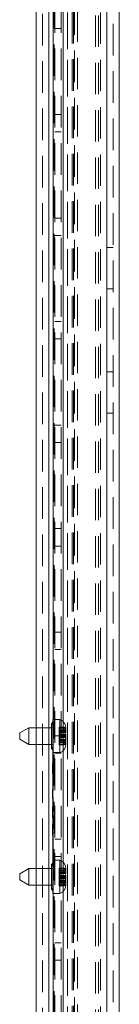
# Model space of a CAD drawing. Units: millimetres. Extents: x 0 to 420, y 0 to 297.
# Drawn here: x 229 to 233, y 178 to 218 of the extents above; entities that cross this region are included whole.
import ezdxf

# ---------------------------------------------------------------- set-up
doc = ezdxf.new("R2010")
doc.units = ezdxf.units.MM
doc.linetypes.add('HIDDEN', pattern=[1.905, 1.27, -0.635])

msp = doc.modelspace()

# ---------------------------------------------------------------- linework, layer by layer
at = {"color": 8, "linetype": 'Continuous', "lineweight": 15}
for p, q in [((229.434, 189.115), (229.434, 271.52)), ((230.11, 189.448), (230.11, 267.271)), ((230.551, 188.972), (230.617, 188.972)), ((230.555, 188.965), (230.617, 188.965)), ((229.434, 183.448), (229.434, 188.448)), ((230.11, 186.59), (230.11, 188.115)), ((230.11, 185.745), (230.11, 186.311)), ((230.11, 185.051), (230.11, 185.6)), ((230.11, 183.782), (230.11, 184.906)), ((230.551, 183.305), (230.617, 183.305)), ((230.555, 183.298), (230.617, 183.298)), ((229.434, 138.71), (229.434, 182.782)), ((230.11, 142.959), (230.11, 182.448))]:
    msp.add_line(p, q, dxfattribs=at)
at = {"color": 7, "linetype": 'HIDDEN', "lineweight": 0}
for p, q in [((229.434, 138.71), (229.434, 271.52)), ((229.684, 271.187), (229.684, 139.042)), ((232.267, 139.448), (232.267, 270.782)), ((232.517, 270.782), (232.517, 139.448)), ((231.81, 142.222), (231.81, 268.008)), ((231.935, 142.222), (231.935, 268.008)), ((230.962, 142.711), (230.962, 267.518)), ((231.087, 267.518), (231.087, 142.711)), ((230.11, 267.271), (230.11, 186.59)), ((230.153, 142.959), (230.153, 267.271)), ((230.88, 267.459), (230.88, 142.771)), ((230.923, 267.459), (230.923, 142.771)), ((230.184, 144.698), (230.184, 265.532)), ((230.434, 144.698), (230.434, 265.532)), ((230.684, 265.532), (230.684, 144.698)), ((230.684, 155.472), (230.684, 265.532)), ((232.017, 265.532), (232.017, 144.698)), ((232.017, 265.532), (232.017, 155.615)), ((232.267, 265.532), (232.267, 144.698)), ((230.184, 217.265), (230.434, 217.265)), ((230.434, 213.798), (230.184, 213.798)), ((230.184, 213.098), (230.434, 213.098)), ((230.434, 209.632), (230.184, 209.632)), ((230.184, 208.932), (230.434, 208.932)), ((232.267, 208.448), (232.517, 208.448)), ((232.267, 206.782), (232.517, 206.782)), ((230.434, 205.465), (230.184, 205.465)), ((230.184, 204.765), (230.434, 204.765)), ((232.267, 203.448), (232.517, 203.448)), ((232.267, 201.782), (232.517, 201.782)), ((230.434, 201.298), (230.184, 201.298)), ((230.184, 200.598), (230.434, 200.598)), ((230.434, 197.132), (230.184, 197.132)), ((230.184, 196.432), (230.434, 196.432)), ((230.434, 192.965), (230.184, 192.965)), ((230.184, 192.265), (230.434, 192.265)), ((230.11, 188.115), (230.11, 189.448)), ((229.434, 188.448), (229.434, 189.115)), ((229.934, 189.115), (229.934, 188.448)), ((230.1, 189.232), (230.05, 189.282)), ((230.1, 189.115), (230.05, 189.115)), ((230.35, 189.138), (230.35, 188.958)), ((230.35, 189.138), (230.548, 189.138)), ((230.617, 189.115), (230.35, 189.115)), ((230.35, 189.101), (230.617, 189.101)), ((230.35, 189.033), (230.617, 189.033)), ((230.517, 188.201), (230.517, 189.362)), ((230.434, 188.798), (230.184, 188.798)), ((230.35, 188.991), (230.617, 188.991)), ((230.549, 188.982), (230.35, 188.982)), ((230.35, 188.972), (230.551, 188.972)), ((230.35, 188.965), (230.555, 188.965)), ((230.35, 188.958), (230.548, 188.958)), ((230.35, 188.958), (230.35, 188.802)), ((230.35, 188.917), (230.617, 188.917)), ((230.35, 188.842), (230.617, 188.842)), ((230.35, 188.802), (230.617, 188.802)), ((230.35, 188.802), (230.35, 188.782)), ((230.35, 188.782), (230.35, 188.721)), ((230.35, 188.782), (230.617, 188.782)), ((230.35, 188.762), (230.617, 188.762)), ((230.35, 188.721), (230.35, 188.646)), ((230.35, 188.721), (230.617, 188.721)), ((230.35, 188.646), (230.35, 188.598)), ((230.35, 188.646), (230.617, 188.646)), ((230.05, 188.282), (230.05, 188.448)), ((230.05, 188.282), (230.1, 188.332)), ((230.05, 188.282), (230.1, 188.232)), ((230.35, 188.605), (230.548, 188.605)), ((230.35, 188.598), (230.617, 188.598)), ((230.35, 188.598), (230.35, 188.591)), ((230.35, 188.591), (230.617, 188.591)), ((230.35, 188.591), (230.35, 188.572)), ((230.617, 188.581), (230.35, 188.581)), ((230.35, 188.572), (230.617, 188.572)), ((230.35, 188.572), (230.35, 188.53)), ((230.35, 188.53), (230.617, 188.53)), ((230.35, 188.53), (230.35, 188.462)), ((230.35, 188.462), (230.617, 188.462)), ((230.35, 188.462), (230.35, 188.448)), ((230.35, 188.448), (230.35, 188.425)), ((230.35, 188.448), (230.617, 188.448)), ((230.35, 188.425), (230.548, 188.425)), ((230.548, 188.605), (230.548, 188.425)), ((230.184, 188.098), (230.434, 188.098)), ((230.084, 187.65), (230.084, 187.707)), ((230.084, 187.707), (230.1, 187.707)), ((230.084, 187.65), (230.1, 187.65)), ((230.084, 187.282), (230.084, 187.624)), ((230.084, 187.624), (230.1, 187.624)), ((230.084, 187.541), (230.1, 187.541)), ((230.084, 187.538), (230.1, 187.538)), ((230.084, 187.488), (230.1, 187.488)), ((230.084, 187.431), (230.1, 187.431)), ((230.084, 187.418), (230.1, 187.418)), ((230.084, 187.389), (230.1, 187.389)), ((230.084, 187.385), (230.1, 187.385)), ((230.084, 187.361), (230.1, 187.361)), ((230.084, 187.282), (230.1, 187.282)), ((230.084, 186.538), (230.084, 186.624)), ((230.084, 186.624), (230.1, 186.624)), ((230.084, 186.584), (230.1, 186.584)), ((230.084, 186.561), (230.1, 186.561)), ((230.084, 186.548), (230.1, 186.548)), ((230.084, 186.538), (230.1, 186.538)), ((230.084, 186.469), (230.084, 186.538)), ((230.084, 186.538), (230.1, 186.538)), ((230.084, 186.537), (230.1, 186.537)), ((230.084, 186.537), (230.1, 186.537)), ((230.084, 186.535), (230.1, 186.535)), ((230.084, 186.498), (230.1, 186.498)), ((230.084, 186.488), (230.1, 186.488)), ((230.084, 186.382), (230.084, 186.469)), ((230.084, 186.469), (230.1, 186.469)), ((230.084, 186.451), (230.1, 186.451)), ((230.084, 186.45), (230.1, 186.45)), ((230.084, 186.448), (230.1, 186.448)), ((230.084, 186.383), (230.1, 186.383)), ((230.084, 186.382), (230.1, 186.382)), ((230.084, 186.277), (230.084, 186.382)), ((230.084, 186.382), (230.1, 186.382)), ((230.084, 186.381), (230.1, 186.381)), ((230.084, 186.317), (230.1, 186.317)), ((230.084, 186.31), (230.1, 186.31)), ((230.084, 186.282), (230.1, 186.282)), ((230.084, 186.277), (230.1, 186.277)), ((230.11, 186.311), (230.11, 185.745)), ((230.084, 185.93), (230.1, 185.93)), ((230.084, 185.588), (230.084, 185.93)), ((230.084, 185.909), (230.1, 185.909)), ((230.084, 185.891), (230.1, 185.891)), ((230.084, 185.889), (230.1, 185.889)), ((230.084, 185.887), (230.1, 185.887)), ((230.084, 185.865), (230.1, 185.865)), ((230.084, 185.85), (230.1, 185.85)), ((230.084, 185.844), (230.1, 185.844)), ((230.084, 185.843), (230.1, 185.843)), ((230.084, 185.842), (230.1, 185.842)), ((230.084, 185.838), (230.1, 185.838)), ((230.084, 185.837), (230.1, 185.837)), ((230.084, 185.825), (230.1, 185.825)), ((230.084, 185.808), (230.1, 185.808)), ((230.084, 185.805), (230.1, 185.805)), ((230.084, 185.804), (230.1, 185.804)), ((230.084, 185.803), (230.1, 185.803)), ((230.084, 185.803), (230.1, 185.803)), ((230.084, 185.799), (230.1, 185.799)), ((230.084, 185.79), (230.1, 185.79)), ((230.084, 185.79), (230.1, 185.79)), ((230.084, 185.788), (230.1, 185.788)), ((230.084, 185.786), (230.1, 185.786)), ((230.084, 185.782), (230.1, 185.782)), ((230.084, 185.775), (230.1, 185.775)), ((230.084, 185.772), (230.1, 185.772)), ((230.084, 185.77), (230.1, 185.77)), ((230.084, 185.768), (230.1, 185.768)), ((230.084, 185.764), (230.1, 185.764)), ((230.084, 185.761), (230.1, 185.761)), ((230.084, 185.759), (230.1, 185.759)), ((230.084, 185.759), (230.1, 185.759)), ((230.084, 185.756), (230.1, 185.756)), ((230.084, 185.751), (230.1, 185.751)), ((230.084, 185.75), (230.1, 185.75)), ((230.084, 185.749), (230.1, 185.749)), ((230.084, 185.746), (230.1, 185.746)), ((230.084, 185.746), (230.1, 185.746)), ((230.084, 185.745), (230.1, 185.745)), ((230.084, 185.744), (230.1, 185.744)), ((230.084, 185.742), (230.1, 185.742)), ((230.084, 185.742), (230.1, 185.742)), ((230.084, 185.741), (230.1, 185.741)), ((230.084, 185.737), (230.1, 185.737)), ((230.084, 185.732), (230.1, 185.732)), ((230.084, 185.725), (230.1, 185.725)), ((230.084, 185.722), (230.1, 185.722)), ((230.084, 185.722), (230.1, 185.722)), ((230.084, 185.717), (230.1, 185.717)), ((230.084, 185.715), (230.1, 185.715)), ((230.084, 185.714), (230.1, 185.714)), ((230.084, 185.714), (230.1, 185.714)), ((230.084, 185.713), (230.1, 185.713)), ((230.084, 185.713), (230.1, 185.713)), ((230.084, 185.713), (230.1, 185.713)), ((230.084, 185.713), (230.1, 185.713)), ((230.084, 185.712), (230.1, 185.712)), ((230.084, 185.711), (230.1, 185.711)), ((230.084, 185.711), (230.1, 185.711)), ((230.084, 185.71), (230.1, 185.71)), ((230.084, 185.707), (230.1, 185.707)), ((230.084, 185.705), (230.1, 185.705)), ((230.084, 185.702), (230.1, 185.702)), ((230.084, 185.697), (230.1, 185.697)), ((230.084, 185.697), (230.1, 185.697)), ((230.084, 185.694), (230.1, 185.694)), ((230.084, 185.693), (230.1, 185.693)), ((230.084, 185.689), (230.1, 185.689)), ((230.084, 185.687), (230.1, 185.687)), ((230.084, 185.686), (230.1, 185.686)), ((230.084, 185.68), (230.1, 185.68)), ((230.084, 185.676), (230.1, 185.676)), ((230.084, 185.663), (230.1, 185.663)), ((230.084, 185.659), (230.1, 185.659)), ((230.084, 185.658), (230.1, 185.658)), ((230.084, 185.657), (230.1, 185.657)), ((230.084, 185.654), (230.1, 185.654)), ((230.084, 185.636), (230.1, 185.636)), ((230.084, 185.629), (230.1, 185.629)), ((230.084, 185.628), (230.1, 185.628)), ((230.084, 185.626), (230.1, 185.626)), ((230.084, 185.625), (230.1, 185.625)), ((230.084, 185.623), (230.1, 185.623)), ((230.084, 185.619), (230.1, 185.619)), ((230.084, 185.619), (230.1, 185.619)), ((230.084, 185.588), (230.1, 185.588)), ((230.084, 185.584), (230.1, 185.584)), ((230.084, 185.571), (230.1, 185.571)), ((230.084, 185.496), (230.084, 185.57)), ((230.084, 185.57), (230.1, 185.57)), ((230.084, 185.566), (230.1, 185.566)), ((230.084, 185.541), (230.1, 185.541)), ((230.084, 185.531), (230.1, 185.531)), ((230.084, 185.496), (230.1, 185.496)), ((230.084, 185.491), (230.1, 185.491)), ((230.11, 185.6), (230.11, 185.051)), ((230.084, 185.241), (230.1, 185.241)), ((230.084, 185.241), (230.084, 185.237)), ((230.084, 185.237), (230.1, 185.237)), ((230.084, 184.895), (230.084, 185.237)), ((230.084, 185.237), (230.1, 185.237)), ((230.084, 185.237), (230.084, 185.237)), ((230.084, 185.231), (230.1, 185.231)), ((230.084, 185.215), (230.1, 185.215)), ((230.084, 185.206), (230.1, 185.206)), ((230.084, 185.206), (230.1, 185.206)), ((230.084, 185.202), (230.1, 185.202)), ((230.084, 185.2), (230.1, 185.2)), ((230.084, 185.193), (230.1, 185.193)), ((230.084, 185.171), (230.1, 185.171)), ((230.084, 185.17), (230.1, 185.17)), ((230.084, 185.166), (230.1, 185.166)), ((230.084, 185.149), (230.1, 185.149)), ((230.084, 185.145), (230.1, 185.145)), ((230.084, 185.137), (230.1, 185.137)), ((230.084, 185.132), (230.1, 185.132)), ((230.084, 185.114), (230.1, 185.114)), ((230.084, 185.112), (230.1, 185.112)), ((230.084, 185.111), (230.1, 185.111)), ((230.084, 185.11), (230.1, 185.11)), ((230.084, 185.11), (230.1, 185.11)), ((230.084, 185.105), (230.1, 185.105)), ((230.084, 185.105), (230.1, 185.105)), ((230.084, 185.099), (230.1, 185.099)), ((230.084, 185.096), (230.1, 185.096)), ((230.084, 185.094), (230.1, 185.094)), ((230.084, 185.094), (230.1, 185.094)), ((230.084, 185.089), (230.1, 185.089)), ((230.084, 185.081), (230.1, 185.081)), ((230.084, 185.079), (230.1, 185.079)), ((230.084, 185.079), (230.1, 185.079)), ((230.084, 185.078), (230.1, 185.078)), ((230.084, 185.077), (230.1, 185.077)), ((230.084, 185.075), (230.1, 185.075)), ((230.084, 185.07), (230.1, 185.07)), ((230.084, 185.068), (230.1, 185.068)), ((230.084, 185.063), (230.1, 185.063)), ((230.084, 185.063), (230.1, 185.063)), ((230.084, 185.058), (230.1, 185.058)), ((230.084, 185.057), (230.1, 185.057)), ((230.084, 185.053), (230.1, 185.053)), ((230.084, 185.052), (230.1, 185.052)), ((230.084, 185.05), (230.1, 185.05)), ((230.084, 185.048), (230.1, 185.048)), ((230.084, 185.048), (230.1, 185.048)), ((230.084, 185.048), (230.1, 185.048)), ((230.084, 185.044), (230.1, 185.044)), ((230.084, 185.038), (230.1, 185.038)), ((230.084, 185.032), (230.1, 185.032)), ((230.084, 185.029), (230.1, 185.029)), ((230.084, 185.029), (230.1, 185.029)), ((230.084, 185.027), (230.1, 185.027)), ((230.084, 185.023), (230.1, 185.023)), ((230.084, 185.023), (230.1, 185.023)), ((230.084, 185.021), (230.1, 185.021)), ((230.084, 185.02), (230.1, 185.02)), ((230.084, 185.02), (230.1, 185.02)), ((230.084, 185.02), (230.1, 185.02)), ((230.084, 185.018), (230.1, 185.018)), ((230.084, 185.013), (230.1, 185.013)), ((230.084, 185.013), (230.1, 185.013)), ((230.084, 185.009), (230.1, 185.009)), ((230.084, 185.003), (230.1, 185.003)), ((230.084, 185), (230.1, 185)), ((230.084, 184.999), (230.1, 184.999)), ((230.084, 184.991), (230.1, 184.991)), ((230.084, 184.969), (230.1, 184.969)), ((230.084, 184.966), (230.1, 184.966)), ((230.084, 184.965), (230.1, 184.965)), ((230.084, 184.963), (230.1, 184.963)), ((230.084, 184.961), (230.1, 184.961)), ((230.084, 184.96), (230.1, 184.96)), ((230.084, 184.951), (230.1, 184.951)), ((230.084, 184.935), (230.1, 184.935)), ((230.084, 184.934), (230.1, 184.934)), ((230.084, 184.932), (230.1, 184.932)), ((230.084, 184.932), (230.1, 184.932)), ((230.084, 184.93), (230.1, 184.93)), ((230.084, 184.925), (230.1, 184.925)), ((230.084, 184.895), (230.1, 184.895)), ((230.084, 184.89), (230.1, 184.89)), ((230.084, 184.877), (230.1, 184.877)), ((230.084, 184.877), (230.084, 184.873)), ((230.084, 184.798), (230.084, 184.877)), ((230.084, 184.877), (230.1, 184.877)), ((230.084, 184.873), (230.1, 184.873)), ((230.084, 184.848), (230.1, 184.848)), ((230.084, 184.837), (230.1, 184.837)), ((230.084, 184.798), (230.1, 184.798)), ((230.11, 184.906), (230.11, 142.959)), ((230.434, 184.632), (230.184, 184.632)), ((230.184, 183.932), (230.434, 183.932)), ((230.1, 183.665), (230.05, 183.615)), ((230.05, 183.448), (230.05, 183.615)), ((230.1, 183.565), (230.05, 183.615)), ((230.11, 182.448), (230.11, 183.782)), ((230.517, 182.535), (230.517, 183.695)), ((229.434, 182.782), (229.434, 183.448)), ((229.934, 183.448), (229.934, 182.782)), ((230.35, 183.472), (230.35, 183.291)), ((230.35, 183.472), (230.548, 183.472)), ((230.617, 183.448), (230.35, 183.448)), ((230.35, 183.434), (230.617, 183.434)), ((230.35, 183.366), (230.617, 183.366)), ((230.35, 183.324), (230.617, 183.324)), ((230.549, 183.315), (230.35, 183.315)), ((230.35, 183.305), (230.551, 183.305)), ((230.35, 183.298), (230.555, 183.298)), ((230.35, 183.291), (230.35, 183.135)), ((230.35, 183.291), (230.548, 183.291)), ((230.35, 183.251), (230.617, 183.251)), ((230.35, 183.176), (230.617, 183.176)), ((230.35, 183.135), (230.35, 183.115)), ((230.35, 183.135), (230.617, 183.135)), ((230.35, 183.115), (230.35, 183.054)), ((230.35, 183.115), (230.617, 183.115)), ((230.35, 183.095), (230.617, 183.095)), ((230.05, 182.782), (230.1, 182.782)), ((230.35, 183.054), (230.35, 182.979)), ((230.35, 183.054), (230.617, 183.054)), ((230.35, 182.979), (230.35, 182.932)), ((230.35, 182.979), (230.617, 182.979)), ((230.35, 182.938), (230.548, 182.938)), ((230.35, 182.932), (230.617, 182.932)), ((230.35, 182.932), (230.35, 182.924)), ((230.35, 182.924), (230.617, 182.924)), ((230.35, 182.924), (230.35, 182.906)), ((230.617, 182.914), (230.35, 182.914)), ((230.35, 182.906), (230.617, 182.906)), ((230.35, 182.906), (230.35, 182.864)), ((230.35, 182.864), (230.617, 182.864)), ((230.35, 182.864), (230.35, 182.796)), ((230.35, 182.796), (230.617, 182.796)), ((230.35, 182.796), (230.35, 182.782)), ((230.35, 182.782), (230.35, 182.758)), ((230.35, 182.782), (230.617, 182.782)), ((230.35, 182.758), (230.548, 182.758)), ((230.548, 182.938), (230.548, 182.758)), ((230.05, 182.615), (230.1, 182.665)), ((230.434, 180.465), (230.184, 180.465)), ((230.184, 179.765), (230.434, 179.765))]:
    msp.add_line(p, q, dxfattribs=at)
at = {"color": 7, "linetype": 'Continuous', "lineweight": 15}
for p, q in [((229.934, 271.187), (229.934, 189.115)), ((230.517, 189.362), (230.517, 270.782)), ((232.267, 270.782), (232.267, 139.448)), ((232.767, 270.782), (232.767, 139.448)), ((230.384, 189.448), (230.1, 189.448)), ((230.1, 188.448), (230.1, 189.448)), ((230.384, 188.115), (230.384, 189.448)), ((229.128, 189.115), (228.767, 188.907)), ((230.05, 189.115), (229.128, 189.115)), ((229.128, 188.448), (229.128, 189.115)), ((230.1, 189.332), (230.05, 189.282)), ((230.05, 188.448), (230.05, 189.282)), ((230.548, 188.958), (230.548, 189.138)), ((230.617, 189.03), (230.617, 189.115)), ((230.617, 188.982), (230.617, 189.03)), ((228.767, 188.657), (228.767, 188.907)), ((228.767, 188.657), (229.128, 188.448)), ((230.617, 188.982), (230.549, 188.982)), ((230.617, 188.972), (230.617, 188.982)), ((230.617, 188.965), (230.617, 188.972)), ((230.617, 188.948), (230.617, 188.965)), ((230.617, 188.917), (230.617, 188.948)), ((230.617, 188.615), (230.617, 188.85)), ((229.128, 188.448), (229.934, 188.448)), ((229.934, 188.448), (229.934, 183.448)), ((229.934, 188.448), (230.1, 188.448)), ((230.1, 188.448), (230.1, 183.448)), ((230.617, 188.448), (230.617, 188.615)), ((230.1, 188.115), (230.384, 188.115)), ((230.517, 183.695), (230.517, 188.201)), ((230.384, 183.782), (230.1, 183.782)), ((230.384, 182.448), (230.384, 183.782)), ((229.128, 183.448), (228.767, 183.24)), ((228.767, 182.99), (228.767, 183.24)), ((229.934, 183.448), (229.128, 183.448)), ((229.128, 182.782), (229.128, 183.448)), ((229.934, 183.448), (230.1, 183.448)), ((230.05, 182.615), (230.05, 183.448)), ((230.1, 182.448), (230.1, 183.448)), ((230.548, 183.291), (230.548, 183.472)), ((230.617, 183.315), (230.549, 183.315)), ((230.617, 183.363), (230.617, 183.448)), ((230.617, 183.315), (230.617, 183.363)), ((230.617, 183.305), (230.617, 183.315)), ((230.617, 183.298), (230.617, 183.305)), ((230.617, 183.282), (230.617, 183.298)), ((230.617, 183.251), (230.617, 183.282)), ((230.617, 182.948), (230.617, 183.183)), ((228.767, 182.99), (229.128, 182.782)), ((229.128, 182.782), (230.05, 182.782)), ((229.934, 182.782), (229.934, 139.042)), ((230.617, 182.782), (230.617, 182.948)), ((230.05, 182.615), (230.1, 182.565)), ((230.1, 182.448), (230.384, 182.448)), ((230.517, 139.448), (230.517, 182.535))]:
    msp.add_line(p, q, dxfattribs=at)
at = {"color": 7, "linetype": 'Continuous', "lineweight": 15, "flags": 128}
for points in [[(230.548, 189.138), (230.602, 189.084), (230.617, 189.03)], [(230.548, 183.472), (230.602, 183.417), (230.617, 183.363)]]:
    msp.add_lwpolyline(points, dxfattribs=at)
at = {"color": 7, "linetype": 'HIDDEN', "lineweight": 0, "flags": 128}
for points in [[(230.548, 188.425), (230.602, 188.48), (230.617, 188.533)], [(230.548, 182.758), (230.602, 182.813), (230.617, 182.866)]]:
    msp.add_lwpolyline(points, dxfattribs=at)
at = {"color": 7, "linetype": 'Continuous', "lineweight": 15}
for centre, radius, start, end in [((230.262, 189.115), 0.355, 0, 69.984), ((230.474, 188.835), 0.144, 6.0143, 58.8833), ((230.262, 188.448), 0.355, 290.016, 0), ((230.262, 183.448), 0.355, 0, 69.984), ((230.474, 183.168), 0.144, 6.0143, 58.8833), ((230.262, 182.782), 0.355, 290.016, 0)]:
    msp.add_arc(centre, radius, start, end, dxfattribs=at)
at = {"color": 7, "linetype": 'HIDDEN', "lineweight": 0}
for centre in [(230.474, 188.729), (230.474, 183.062)]:
    msp.add_arc(centre, 0.144, 301.1167, 353.9857, dxfattribs=at)

doc.saveas('drawing.dxf')
